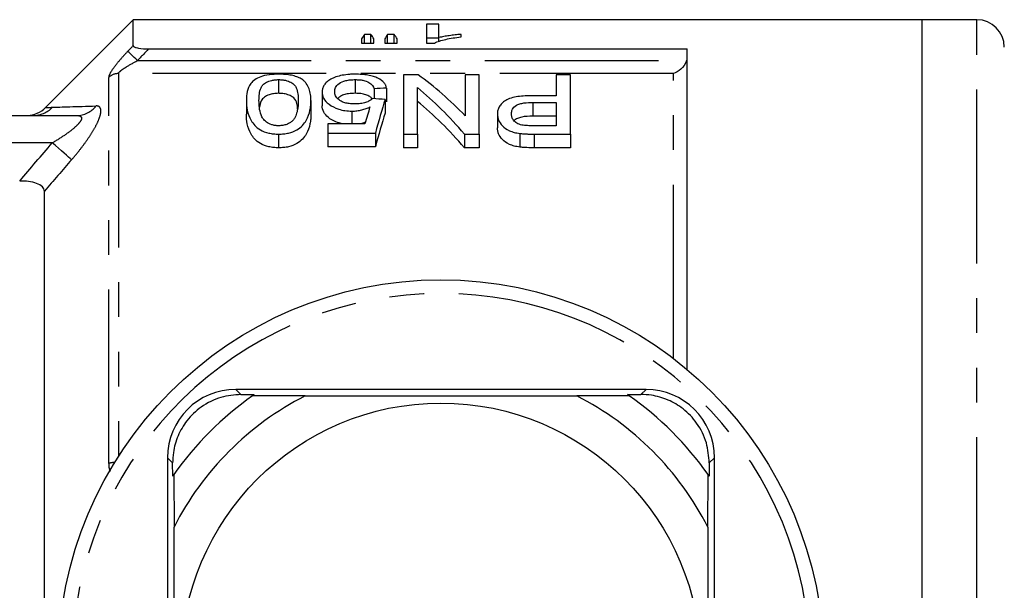
# Model space of a CAD drawing. Extents: x 154 to 252, y 86 to 272.
# Drawn here: x 177 to 213, y 113 to 134 of the extents above; entities that cross this region are included whole.
import ezdxf

# ---------------------------------------------------------------- set-up
doc = ezdxf.new("R2010")
doc.units = 0
doc.linetypes.add('PHANTOM', pattern=[12.7, 6.35, -1.27, 1.27, -1.27, 1.27, -1.27])
doc.layers.get('0').update_dxf_attribs({"linetype": 'CONTINUOUS'})

msp = doc.modelspace()

# ---------------------------------------------------------------- linework, layer by layer
at = {"color": 7, "linetype": 'CONTINUOUS'}
for p, q in [((181.579, 134.19), (178.371, 130.983)), ((210.429, 134.19), (181.579, 134.19)), ((181.579, 133.244), (181.579, 134.19)), ((192.755, 134.026), (192.306, 134.026)), ((192.306, 134.026), (192.306, 133.338)), ((192.755, 133.538), (192.755, 134.026)), ((212.429, 134.19), (210.429, 134.19)), ((210.429, 87.19), (210.429, 134.19)), ((190.27, 133.649), (190.033, 133.649)), ((190.033, 133.338), (190.033, 133.649)), ((190.27, 133.338), (190.27, 133.649)), ((191.12, 133.649), (190.879, 133.649)), ((190.879, 133.338), (190.879, 133.649)), ((191.12, 133.338), (191.12, 133.649)), ((193.563, 133.563), (193.563, 133.656)), ((189.928, 133.491), (189.928, 133.338)), ((189.928, 133.338), (190.377, 133.338)), ((190.377, 133.338), (190.377, 133.491)), ((190.781, 133.491), (190.781, 133.338)), ((190.781, 133.338), (191.23, 133.338)), ((191.23, 133.338), (191.23, 133.491)), ((192.306, 133.526), (192.755, 133.526)), ((192.306, 133.338), (192.595, 133.338)), ((192.755, 133.392), (192.755, 133.538)), ((182.142, 133.123), (201.829, 133.123)), ((201.829, 121.414), (201.829, 133.123)), ((191.459, 132.178), (191.459, 130.012)), ((192, 132.178), (191.459, 132.178)), ((193.715, 132.178), (193.715, 130.682)), ((194.228, 132.178), (193.715, 132.178)), ((194.228, 130.012), (194.228, 132.178)), ((197.048, 132.178), (197.048, 131.414)), ((197.561, 132.178), (197.048, 132.178)), ((197.561, 130.012), (197.561, 132.178)), ((186.894, 132.002), (186.894, 131.502)), ((189.697, 132.002), (189.697, 131.502)), ((188.484, 131.55), (188.484, 131.05)), ((190.382, 131.67), (190.382, 131.304)), ((190.843, 131.695), (190.843, 131.195)), ((191.971, 130.012), (191.971, 131.709)), ((197.048, 131.414), (196.172, 131.414)), ((185.715, 131.239), (185.715, 130.739)), ((188.074, 131.239), (188.074, 130.739)), ((190.792, 131.28), (190.792, 130.78)), ((196.19, 131.169), (197.048, 131.169)), ((196.19, 131.169), (196.19, 130.669)), ((197.048, 131.169), (197.048, 130.318)), ((173.829, 130.69), (179.512, 130.69)), ((177.667, 130.69), (177.664, 130.69)), ((189.572, 130.852), (189.572, 130.383)), ((194.894, 130.744), (194.894, 130.244)), ((188.689, 130.383), (188.689, 130.047)), ((190.052, 130.383), (188.689, 130.383)), ((197.048, 130.669), (196.19, 130.669)), ((186.894, 130.012), (186.894, 129.512)), ((188.689, 130.047), (190.433, 130.047)), ((188.689, 130.047), (188.689, 129.547)), ((190.433, 130.047), (190.433, 129.547)), ((191.459, 130.012), (191.971, 130.012)), ((191.459, 130.012), (191.459, 129.512)), ((191.971, 130.012), (191.971, 129.512)), ((193.686, 130.012), (194.228, 130.012)), ((193.686, 130.012), (193.686, 129.512)), ((194.228, 130.012), (194.228, 129.512)), ((195.712, 130.038), (195.712, 129.538)), ((197.048, 130.318), (196.2, 130.318)), ((196.243, 130.012), (197.561, 130.012)), ((197.561, 130.012), (197.561, 129.512)), ((190.433, 129.547), (188.689, 129.547)), ((191.971, 129.512), (191.459, 129.512)), ((194.228, 129.512), (193.686, 129.512)), ((197.561, 129.512), (196.243, 129.512)), ((178.329, 93.454), (178.329, 127.926)), ((200.329, 120.69), (185.329, 120.69)), ((185.518, 120.501), (186.002, 120.498)), ((187.861, 120.448), (185.943, 120.457)), ((187.861, 120.448), (197.796, 120.448)), ((199.714, 120.457), (197.796, 120.448)), ((199.655, 120.498), (200.139, 120.501)), ((182.829, 118.19), (182.829, 112.69)), ((202.829, 112.69), (202.829, 118.19)), ((183.02, 117.516), (183.018, 118.001)), ((202.639, 118.001), (202.637, 117.516)), ((183.062, 117.576), (183.07, 115.658)), ((202.587, 115.658), (202.595, 117.576)), ((183.07, 112.19), (183.07, 115.658)), ((202.587, 115.658), (202.587, 112.19))]:
    msp.add_line(p, q, dxfattribs=at)
at = {"color": 8, "linetype": 'PHANTOM'}
for p, q in [((212.429, 87.19), (212.429, 134.19)), ((181.733, 132.697), (201.803, 132.697)), ((201.329, 132.224), (181.036, 132.224)), ((181.036, 132.224), (181.036, 118.235)), ((201.329, 121.814), (201.329, 132.224)), ((180.682, 117.981), (180.682, 132.085)), ((196.243, 130.012), (196.243, 129.512)), ((178.619, 129.69), (173.829, 129.69)), ((185.329, 120.69), (185.518, 120.501)), ((200.329, 120.69), (200.139, 120.501)), ((182.829, 118.19), (183.018, 118.001)), ((202.829, 118.19), (202.639, 118.001))]:
    msp.add_line(p, q, dxfattribs=at)
at = {"color": 8, "linetype": 'PHANTOM', "flags": 128}
for points in [[(181.733, 132.697), (181.671, 132.756), (181.611, 132.813), (181.555, 132.867), (181.504, 132.916), (181.46, 132.958), (181.424, 132.993), (181.397, 133.019), (181.379, 133.036)], [(179.326, 129.078), (179.278, 129.12), (179.214, 129.175), (179.137, 129.241), (179.048, 129.318), (178.95, 129.403), (178.844, 129.495), (178.733, 129.592), (178.619, 129.69)]]:
    msp.add_lwpolyline(points, dxfattribs=at)
at = {"color": 7, "linetype": 'CONTINUOUS'}
for radius in [14, 9.5]:
    msp.add_circle((192.829, 110.69), radius, dxfattribs=at)
for centre, radius, start, end in [((212.429, 133.19), 1, 360, 90), ((177.664, 131.69), 1, 272.9253, 315.1332), ((185.329, 118.19), 2.5, 90, 180), ((200.329, 118.19), 2.5, 0, 90), ((192.829, 110.69), 11.95, 125.1851, 144.8149), ((192.829, 110.69), 10.95, 116.9791, 153.0209), ((192.829, 110.69), 11.95, 124.8369, 125.1851), ((192.829, 110.69), 10.95, 26.9791, 63.0209), ((192.829, 110.69), 11.95, 54.8149, 55.1631), ((192.829, 110.69), 11.95, 35.1851, 54.8149), ((192.829, 110.69), 11.95, 144.8149, 145.1631), ((192.829, 110.69), 11.95, 34.8369, 35.1851)]:
    msp.add_arc(centre, radius, start, end, dxfattribs=at)
at = {"color": 8, "linetype": 'PHANTOM'}
for centre, radius, start, end in [((181.033, 131.709), 0.514, 89.7495, 133.0679), ((177.914, 131.673), 0.983, 270.0611, 316.0902), ((179.504, 131.596), 0.906, 270.5131, 322.1642), ((192.829, 110.69), 13.5, 6.3794, 173.6206), ((180.985, 116.977), 1.05, 94.506, 106.7752)]:
    msp.add_arc(centre, radius, start, end, dxfattribs=at)
at = {"color": 7, "linetype": 'CONTINUOUS'}
for centre, major_axis, ratio, start_param, end_param in [((190.814, 110.69), (0, 23.5), 0.155763, 0.214941, 0.244448), ((189.473, 110.69), (0, 23.5), 0.158879, 6.038737, 6.068244), ((191.608, 110.69), (0, 23.5), 0.145379, 0.214941, 0.244448), ((190.308, 110.69), (0, 23.5), 0.161994, 6.038737, 6.068244), ((186.904, 111.19), (0, 22.75), 0.580575, 5.741385, 5.887052), ((279.539, 111.19), (204.75, 0), 0.111111, 2.018827, 2.02133), ((186.265, 111.19), (0, 22.75), 0.580733, 5.686772, 5.8366), ((94.711, 111.19), (204.75, 0), 0.111111, 1.082346, 1.084897), ((192.66, 111.19), (0, 22.75), 0.175, 0.488451, 0.593691), ((186.265, 110.69), (0, 22.75), 0.580733, 5.686772, 5.8366), ((192.187, 111.19), (0, 22.75), 0.174787, 0.51363, 0.566738), ((192.66, 110.69), (0, 22.75), 0.175, 0.488451, 0.593691)]:
    msp.add_ellipse(centre, major_axis=major_axis, ratio=ratio, start_param=start_param, end_param=end_param, dxfattribs=at)
for points, knots in [([(193.563, 133.656), (193.488, 133.65), (193.415, 133.642), (193.272, 133.626), (193.203, 133.616), (193.067, 133.597), (193, 133.587), (192.873, 133.564), (192.813, 133.552), (192.755, 133.538)], [0, 0, 0, 0, 0.25, 0.25, 0.5, 0.5, 0.75, 0.75, 1, 1, 1, 1]), ([(181.579, 133.244), (181.579, 133.226), (181.597, 133.207), (181.664, 133.175), (181.713, 133.162), (181.879, 133.131), (182.011, 133.123), (182.142, 133.123)], [0, 0, 0, 0, 0.25, 0.25, 0.5, 0.5, 1, 1, 1, 1]), ([(192.595, 133.338), (192.621, 133.352), (192.647, 133.365), (192.707, 133.39), (192.741, 133.401), (192.845, 133.434), (192.923, 133.454), (193.09, 133.491), (193.179, 133.508), (193.365, 133.538), (193.463, 133.551), (193.563, 133.563)], [0, 0, 0, 0, 0.125, 0.125, 0.25, 0.25, 0.5, 0.5, 0.75, 0.75, 1, 1, 1, 1]), ([(201.803, 132.697), (201.763, 132.57), (201.686, 132.465), (201.515, 132.307), (201.422, 132.254), (201.329, 132.224)], [0, 0, 0, 0, 0.5, 0.5, 1, 1, 1, 1]), ([(186.894, 132.2), (186.835, 132.199), (186.775, 132.198), (186.659, 132.191), (186.601, 132.186), (186.431, 132.163), (186.328, 132.139), (186.152, 132.076), (186.08, 132.037), (185.963, 131.954), (185.919, 131.909), (185.807, 131.767), (185.77, 131.666), (185.723, 131.459), (185.717, 131.351), (185.715, 131.239)], [0, 0, 0, 0, 0.0625, 0.0625, 0.125, 0.125, 0.25, 0.25, 0.375, 0.375, 0.5, 0.5, 0.75, 0.75, 1, 1, 1, 1]), ([(187.716, 132.035), (187.692, 132.048), (187.668, 132.061), (187.615, 132.085), (187.587, 132.096), (187.498, 132.127), (187.432, 132.146), (187.289, 132.174), (187.213, 132.184), (187.055, 132.197), (186.975, 132.199), (186.894, 132.2)], [0, 0, 0, 0, 0.125, 0.125, 0.25, 0.25, 0.5, 0.5, 0.75, 0.75, 1, 1, 1, 1]), ([(189.7, 132.2), (189.653, 132.199), (189.606, 132.199), (189.513, 132.195), (189.467, 132.192), (189.331, 132.178), (189.242, 132.165), (189.081, 132.129), (189.006, 132.106), (188.874, 132.053), (188.819, 132.023), (188.765, 131.991)], [0, 0, 0, 0, 0.125, 0.125, 0.25, 0.25, 0.5, 0.5, 0.75, 0.75, 1, 1, 1, 1]), ([(190.843, 131.695), (190.836, 131.728), (190.827, 131.761), (190.798, 131.826), (190.778, 131.857), (190.701, 131.949), (190.628, 132.006), (190.475, 132.078), (190.42, 132.099), (190.297, 132.136), (190.229, 132.152), (190.086, 132.177), (190.011, 132.186), (189.858, 132.197), (189.778, 132.199), (189.7, 132.2)], [0, 0, 0, 0, 0.125, 0.125, 0.25, 0.25, 0.5, 0.5, 0.625, 0.625, 0.75, 0.75, 0.875, 0.875, 1, 1, 1, 1]), ([(186.176, 131.239), (186.178, 131.32), (186.18, 131.4), (186.201, 131.556), (186.218, 131.632), (186.268, 131.742), (186.289, 131.778), (186.351, 131.846), (186.395, 131.878), (186.504, 131.934), (186.568, 131.958), (186.682, 131.984), (186.723, 131.991), (186.806, 132), (186.85, 132.001), (186.894, 132.002)], [0, 0, 0, 0, 0.25, 0.25, 0.5, 0.5, 0.625, 0.625, 0.75, 0.75, 0.875, 0.875, 0.9375, 0.9375, 1, 1, 1, 1]), ([(186.894, 132.002), (186.938, 132.001), (186.981, 132), (187.065, 131.991), (187.106, 131.985), (187.22, 131.959), (187.285, 131.934), (187.365, 131.892), (187.391, 131.878), (187.435, 131.846), (187.453, 131.83), (187.499, 131.779), (187.52, 131.743), (187.604, 131.559), (187.61, 131.402), (187.612, 131.239)], [0, 0, 0, 0, 0.0625, 0.0625, 0.125, 0.125, 0.25, 0.25, 0.3125, 0.3125, 0.375, 0.375, 0.5, 0.5, 1, 1, 1, 1]), ([(188.074, 131.239), (188.072, 131.313), (188.07, 131.386), (188.05, 131.528), (188.035, 131.597), (187.986, 131.733), (187.953, 131.798), (187.883, 131.892), (187.857, 131.922), (187.794, 131.981), (187.755, 132.008), (187.716, 132.035)], [0, 0, 0, 0, 0.25, 0.25, 0.5, 0.5, 0.75, 0.75, 0.875, 0.875, 1, 1, 1, 1]), ([(188.765, 131.991), (188.718, 131.96), (188.673, 131.928), (188.601, 131.859), (188.572, 131.823), (188.526, 131.748), (188.51, 131.71), (188.489, 131.631), (188.485, 131.591), (188.484, 131.55)], [0, 0, 0, 0, 0.25, 0.25, 0.5, 0.5, 0.75, 0.75, 1, 1, 1, 1]), ([(188.946, 131.565), (188.947, 131.618), (188.955, 131.67), (189.003, 131.769), (189.044, 131.818), (189.165, 131.904), (189.247, 131.943), (189.404, 131.979), (189.459, 131.988), (189.577, 131.999), (189.637, 132.001), (189.697, 132.002)], [0, 0, 0, 0, 0.25, 0.25, 0.5, 0.5, 0.75, 0.75, 0.875, 0.875, 1, 1, 1, 1]), ([(189.697, 132.002), (189.746, 132.001), (189.794, 132), (189.889, 131.992), (189.935, 131.986), (190.067, 131.96), (190.141, 131.933), (190.31, 131.835), (190.355, 131.753), (190.382, 131.67)], [0, 0, 0, 0, 0.125, 0.125, 0.25, 0.25, 0.5, 0.5, 1, 1, 1, 1]), ([(186.894, 131.502), (186.831, 131.499), (186.703, 131.494), (186.518, 131.444), (186.347, 131.356), (186.233, 131.2), (186.208, 131.072), (186.193, 130.994)], [0, 0, 0, 0, 0.1247187, 0.2499933, 0.4271216, 0.6535452, 1, 1, 1, 1]), ([(187.588, 130.938), (187.584, 131.005), (187.575, 131.145), (187.5, 131.309), (187.324, 131.421), (187.157, 131.48), (187, 131.5), (186.919, 131.501), (186.894, 131.502)], [0, 0, 0, 0, 0.266171, 0.559847, 0.704992, 0.850757, 0.955541, 1, 1, 1, 1]), ([(188.484, 131.55), (188.485, 131.512), (188.488, 131.474), (188.507, 131.398), (188.52, 131.36), (188.581, 131.245), (188.646, 131.169), (188.831, 131.031), (188.947, 130.968), (189.161, 130.899), (189.239, 130.881), (189.403, 130.857), (189.487, 130.853), (189.572, 130.852)], [0, 0, 0, 0, 0.125, 0.125, 0.25, 0.25, 0.5, 0.5, 0.75, 0.75, 0.875, 0.875, 1, 1, 1, 1]), ([(189.693, 131.113), (189.635, 131.114), (189.577, 131.115), (189.464, 131.126), (189.407, 131.135), (189.303, 131.16), (189.255, 131.176), (189.17, 131.214), (189.135, 131.236), (189.043, 131.306), (189.003, 131.357), (188.955, 131.462), (188.948, 131.514), (188.946, 131.565)], [0, 0, 0, 0, 0.125, 0.125, 0.25, 0.25, 0.375, 0.375, 0.5, 0.5, 0.75, 0.75, 1, 1, 1, 1]), ([(189.697, 131.502), (189.613, 131.499), (189.458, 131.494), (189.262, 131.446), (189.125, 131.385), (189.08, 131.334), (189.06, 131.311)], [0, 0, 0, 0, 0.2975842, 0.5460439, 0.793653, 1, 1, 1, 1]), ([(190.306, 131.292), (190.297, 131.311), (190.273, 131.359), (190.167, 131.424), (190.007, 131.478), (189.837, 131.5), (189.736, 131.501), (189.697, 131.502)], [0, 0, 0, 0, 0.1494546, 0.3967167, 0.6465459, 0.8645283, 1, 1, 1, 1]), ([(196.172, 131.414), (196.082, 131.413), (195.992, 131.412), (195.815, 131.402), (195.727, 131.394), (195.554, 131.369), (195.471, 131.352), (195.318, 131.307), (195.251, 131.278), (195.141, 131.211), (195.095, 131.173), (195.018, 131.096), (194.986, 131.055), (194.938, 130.969), (194.922, 130.925), (194.899, 130.836), (194.896, 130.79), (194.894, 130.744)], [0, 0, 0, 0, 0.125, 0.125, 0.25, 0.25, 0.375, 0.375, 0.5, 0.5, 0.625, 0.625, 0.75, 0.75, 0.875, 0.875, 1, 1, 1, 1]), ([(185.715, 131.239), (185.717, 131.123), (185.722, 131.004), (185.771, 130.759), (185.818, 130.635), (185.925, 130.45), (185.966, 130.388), (186.073, 130.269), (186.141, 130.211), (186.316, 130.116), (186.42, 130.078), (186.59, 130.038), (186.648, 130.028), (186.77, 130.015), (186.832, 130.014), (186.894, 130.012)], [0, 0, 0, 0, 0.25, 0.25, 0.5, 0.5, 0.625, 0.625, 0.75, 0.75, 0.875, 0.875, 0.9375, 0.9375, 1, 1, 1, 1]), ([(186.899, 130.318), (186.854, 130.318), (186.809, 130.32), (186.722, 130.333), (186.68, 130.343), (186.566, 130.381), (186.501, 130.415), (186.396, 130.493), (186.353, 130.535), (186.292, 130.622), (186.271, 130.667), (186.22, 130.802), (186.202, 130.892), (186.181, 131.068), (186.178, 131.154), (186.176, 131.239)], [0, 0, 0, 0, 0.0625, 0.0625, 0.125, 0.125, 0.25, 0.25, 0.375, 0.375, 0.5, 0.5, 0.75, 0.75, 1, 1, 1, 1]), ([(186.894, 130.012), (186.956, 130.013), (187.018, 130.015), (187.139, 130.027), (187.199, 130.037), (187.372, 130.075), (187.473, 130.116), (187.645, 130.214), (187.713, 130.271), (187.825, 130.389), (187.869, 130.45), (187.976, 130.636), (188.017, 130.762), (188.053, 130.944), (188.062, 131.004), (188.072, 131.123), (188.073, 131.182), (188.074, 131.239)], [0, 0, 0, 0, 0.0625, 0.0625, 0.125, 0.125, 0.25, 0.25, 0.375, 0.375, 0.5, 0.5, 0.75, 0.75, 0.875, 0.875, 1, 1, 1, 1]), ([(187.612, 131.239), (187.611, 131.119), (187.604, 130.995), (187.564, 130.806), (187.546, 130.742), (187.505, 130.647), (187.489, 130.615), (187.45, 130.552), (187.425, 130.522), (187.398, 130.491)], [0, 0, 0, 0, 0.5, 0.5, 0.75, 0.75, 0.875, 0.875, 1, 1, 1, 1]), ([(189.247, 130.383), (189.157, 130.406), (188.939, 130.462), (188.695, 130.618), (188.512, 130.824), (188.494, 130.97), (188.484, 131.05)], [0, 0, 0, 0, 0.17777, 0.429484, 0.689432, 1, 1, 1, 1]), ([(190.33, 131.307), (190.297, 131.28), (190.263, 131.253), (190.176, 131.206), (190.127, 131.183), (190.018, 131.147), (189.957, 131.133), (189.828, 131.116), (189.76, 131.114), (189.693, 131.113)], [0, 0, 0, 0, 0.25, 0.25, 0.5, 0.5, 0.75, 0.75, 1, 1, 1, 1]), ([(195.407, 130.753), (195.408, 130.81), (195.416, 130.865), (195.472, 130.972), (195.517, 131.023), (195.623, 131.085), (195.665, 131.103), (195.759, 131.131), (195.811, 131.141), (195.969, 131.164), (196.079, 131.168), (196.19, 131.169)], [0, 0, 0, 0, 0.25, 0.25, 0.5, 0.5, 0.625, 0.625, 0.75, 0.75, 1, 1, 1, 1]), ([(186.894, 129.512), (186.833, 129.514), (186.771, 129.515), (186.651, 129.528), (186.592, 129.538), (186.42, 129.578), (186.317, 129.616), (186.14, 129.712), (186.073, 129.769), (185.966, 129.889), (185.924, 129.951), (185.818, 130.136), (185.771, 130.261), (185.722, 130.505), (185.717, 130.624), (185.715, 130.739)], [0, 0, 0, 0, 0.0625, 0.0625, 0.125, 0.125, 0.25, 0.25, 0.375, 0.375, 0.5, 0.5, 0.75, 0.75, 1, 1, 1, 1]), ([(188.074, 130.739), (188.073, 130.681), (188.072, 130.623), (188.062, 130.504), (188.053, 130.443), (188.017, 130.26), (187.975, 130.135), (187.869, 129.951), (187.825, 129.889), (187.712, 129.77), (187.644, 129.713), (187.473, 129.616), (187.371, 129.575), (187.199, 129.537), (187.14, 129.528), (187.019, 129.515), (186.956, 129.513), (186.894, 129.512)], [0, 0, 0, 0, 0.125, 0.125, 0.25, 0.25, 0.5, 0.5, 0.625, 0.625, 0.75, 0.75, 0.875, 0.875, 0.9375, 0.9375, 1, 1, 1, 1]), ([(189.572, 130.852), (189.635, 130.852), (189.697, 130.855), (189.819, 130.871), (189.877, 130.882), (189.988, 130.909), (190.041, 130.926), (190.141, 130.963), (190.188, 130.984), (190.233, 131.004)], [0, 0, 0, 0, 0.25, 0.25, 0.5, 0.5, 0.75, 0.75, 1, 1, 1, 1]), ([(194.894, 130.744), (194.896, 130.708), (194.897, 130.672), (194.911, 130.6), (194.922, 130.564), (194.967, 130.457), (195.013, 130.385), (195.138, 130.249), (195.223, 130.186), (195.388, 130.112), (195.448, 130.092), (195.575, 130.059), (195.643, 130.048), (195.712, 130.038)], [0, 0, 0, 0, 0.125, 0.125, 0.25, 0.25, 0.5, 0.5, 0.75, 0.75, 0.875, 0.875, 1, 1, 1, 1]), ([(195.789, 130.34), (195.754, 130.349), (195.719, 130.358), (195.659, 130.383), (195.631, 130.398), (195.556, 130.445), (195.518, 130.481), (195.458, 130.556), (195.439, 130.595), (195.412, 130.674), (195.409, 130.714), (195.407, 130.753)], [0, 0, 0, 0, 0.125, 0.125, 0.25, 0.25, 0.5, 0.5, 0.75, 0.75, 1, 1, 1, 1]), ([(187.398, 130.491), (187.369, 130.468), (187.341, 130.445), (187.274, 130.403), (187.236, 130.384), (187.15, 130.351), (187.103, 130.339), (187.003, 130.321), (186.951, 130.318), (186.899, 130.318)], [0, 0, 0, 0, 0.25, 0.25, 0.5, 0.5, 0.75, 0.75, 1, 1, 1, 1]), ([(190.07, 130.445), (190.028, 130.427), (189.967, 130.4), (189.89, 130.387), (189.866, 130.383)], [0, 0, 0, 0, 0.685136, 1, 1, 1, 1]), ([(196.19, 130.669), (196.048, 130.666), (195.841, 130.66), (195.618, 130.587), (195.528, 130.536), (195.508, 130.503), (195.506, 130.5)], [0, 0, 0, 0, 0.509814, 0.743978, 0.977997, 1, 1, 1, 1]), ([(196.2, 130.318), (196.131, 130.318), (196.062, 130.318), (195.958, 130.322), (195.924, 130.324), (195.856, 130.33), (195.823, 130.335), (195.789, 130.34)], [0, 0, 0, 0, 0.5, 0.5, 0.75, 0.75, 1, 1, 1, 1]), ([(195.712, 129.538), (195.643, 129.548), (195.576, 129.559), (195.449, 129.592), (195.388, 129.612), (195.224, 129.685), (195.139, 129.749), (195.013, 129.884), (194.967, 129.956), (194.922, 130.064), (194.911, 130.1), (194.897, 130.172), (194.896, 130.208), (194.894, 130.244)], [0, 0, 0, 0, 0.125, 0.125, 0.25, 0.25, 0.5, 0.5, 0.75, 0.75, 0.875, 0.875, 1, 1, 1, 1]), ([(195.712, 130.038), (195.755, 130.033), (195.799, 130.027), (195.843, 130.024), (195.887, 130.021), (195.932, 130.019), (195.976, 130.017), (196.02, 130.015), (196.065, 130.014), (196.109, 130.013), (196.154, 130.013), (196.198, 130.013), (196.243, 130.012)], [0, 0, 0, 0, 0.0001335572, 0.0001335572, 0.0001335572, 0.0002670401, 0.0002670401, 0.0002670401, 0.0004004027, 0.0004004027, 0.0004004027, 0.0005339258, 0.0005339258, 0.0005339258, 0.0005339258]), ([(196.243, 129.512), (196.154, 129.513), (196.065, 129.514), (195.931, 129.519), (195.887, 129.521), (195.799, 129.527), (195.755, 129.533), (195.712, 129.538)], [0, 0, 0, 0, 0.5, 0.5, 0.75, 0.75, 1, 1, 1, 1]), ([(178.329, 127.926), (178.329, 127.984), (178.305, 128.04), (178.208, 128.139), (178.133, 128.181), (177.955, 128.244), (177.855, 128.266), (177.643, 128.293), (177.536, 128.299), (177.426, 128.299)], [0, 0, 0, 0, 0.25, 0.25, 0.5, 0.5, 0.75, 0.75, 1, 1, 1, 1]), ([(185.518, 120.501), (185.274, 120.483), (184.786, 120.446), (184.072, 120.097), (183.529, 119.58), (183.187, 118.99), (183.035, 118.453), (183.023, 118.128), (183.018, 118.001)], [0, 0, 0, 0, 0.1993287, 0.4000291, 0.5728783, 0.7295728, 0.8944482, 1, 1, 1, 1]), ([(202.639, 118.001), (202.621, 118.244), (202.585, 118.733), (202.236, 119.447), (201.718, 119.99), (201.129, 120.331), (200.592, 120.483), (200.266, 120.496), (200.139, 120.501)], [0, 0, 0, 0, 0.1993287, 0.4000291, 0.5728783, 0.7295728, 0.8944482, 1, 1, 1, 1])]:
    msp.add_open_spline(points, degree=3, knots=knots, dxfattribs=at)
at = {"color": 8, "linetype": 'PHANTOM'}
for points in [[(181.379, 133.036), (181.446, 133.106), (181.512, 133.175), (181.579, 133.244)], [(182.142, 133.123), (182.005, 132.981), (181.869, 132.839), (181.733, 132.697)], [(178.371, 130.983), (178.371, 130.983), (178.457, 130.986), (178.623, 130.991)], [(178.623, 130.991), (178.926, 131.001), (179.492, 131.019), (180.219, 131.04)], [(177.426, 128.299), (177.821, 128.764), (178.219, 129.228), (178.619, 129.69)], [(179.326, 129.078), (178.992, 128.695), (178.66, 128.312), (178.329, 127.926)]]:
    msp.add_open_spline(points, degree=3, dxfattribs=at)
for points, knots in [([(181.379, 133.036), (181.294, 132.947), (181.212, 132.858), (181.055, 132.679), (180.979, 132.588), (180.847, 132.415), (180.789, 132.331), (180.706, 132.186), (180.682, 132.125), (180.682, 132.085)], [0, 0, 0, 0, 0.25, 0.25, 0.5, 0.5, 0.75, 0.75, 1, 1, 1, 1]), ([(181.036, 132.224), (181.036, 132.237), (181.047, 132.255), (181.082, 132.294), (181.106, 132.315), (181.186, 132.378), (181.25, 132.42), (181.447, 132.544), (181.589, 132.622), (181.733, 132.697)], [0, 0, 0, 0, 0.125, 0.125, 0.25, 0.25, 0.5, 0.5, 1, 1, 1, 1]), ([(179.512, 130.69), (179.566, 130.69), (179.614, 130.683), (179.678, 130.646), (179.693, 130.616), (179.68, 130.533), (179.652, 130.484), (179.569, 130.379), (179.516, 130.326), (179.341, 130.167), (179.204, 130.064), (178.92, 129.87), (178.771, 129.778), (178.619, 129.69)], [0, 0, 0, 0, 0.125, 0.125, 0.25, 0.25, 0.375, 0.375, 0.5, 0.5, 0.75, 0.75, 1, 1, 1, 1]), ([(179.326, 129.078), (179.419, 129.185), (179.51, 129.293), (179.684, 129.513), (179.769, 129.625), (179.926, 129.845), (180, 129.955), (180.134, 130.172), (180.194, 130.279), (180.294, 130.48), (180.333, 130.575), (180.385, 130.742), (180.397, 130.816), (180.393, 130.931), (180.375, 130.974), (180.315, 131.03), (180.272, 131.042), (180.219, 131.04)], [0, 0, 0, 0, 0.125, 0.125, 0.25, 0.25, 0.375, 0.375, 0.5, 0.5, 0.625, 0.625, 0.75, 0.75, 0.875, 0.875, 1, 1, 1, 1]), ([(180.682, 117.981), (180.682, 117.966), (180.684, 117.874), (180.696, 117.769), (180.734, 117.706), (180.739, 117.698)], [0, 0, 0, 0, 0.146866, 0.892856, 1, 1, 1, 1])]:
    msp.add_open_spline(points, degree=3, knots=knots, dxfattribs=at)

doc.saveas('drawing.dxf')
